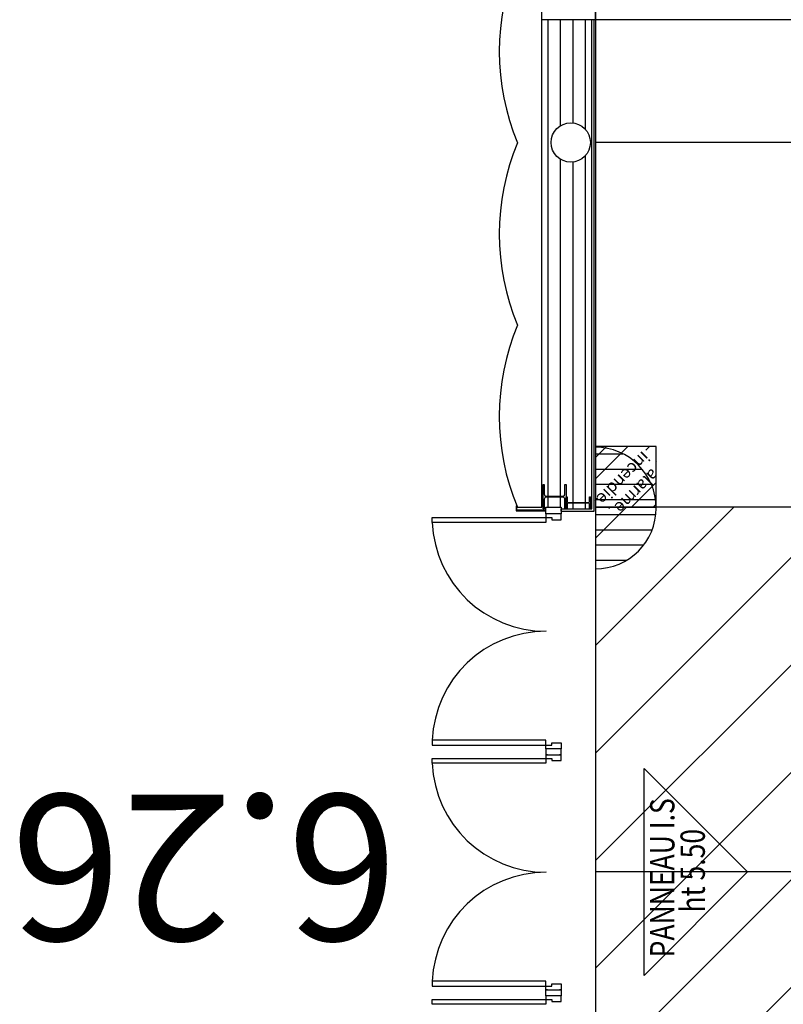
# Model space of a CAD drawing. Units: metres. Extents: x -1953 to -1685, y -991 to 2480.
# Drawn here: x -1928 to -1921, y 2307 to 2316 of the extents above; entities that cross this region are included whole.
import ezdxf
from ezdxf.enums import TextEntityAlignment as Align

# ---------------------------------------------------------------- set-up
doc = ezdxf.new("R2010")
doc.units = ezdxf.units.M
for name, color, linetype in [('AERIEN-ELINGAGE BAS-6-2', 213, 'Continuous'), ('MUR-6-2', 7, 'Continuous'), ('POT-RIA-ZONE-NON-CONST-6-2', 1, 'Continuous'), ('TRAME-6-2', 12, 'Continuous')]:
    doc.layers.add(name, color=color, linetype=linetype)
doc.styles.add('DCADTXTSTYLE3', font='arial.ttf')
doc.styles.get("Standard").update_dxf_attribs({"font": 'arial.ttf'})

# ---------------------------------------------------------------- blocks, each defined once
blk = doc.blocks.new('ÉLINGAGE BAS DEMI')
at = {"linetype": 'Continuous', "ltscale": 0.3048}
h = blk.add_hatch(dxfattribs=at)
h.set_pattern_fill('ANSI31', color=213, angle=45, style=0, pattern_type=2)
h.set_pattern_definition([(90, (464.88478, 9.8523), (-0.125, 8e-18), [])])
h.paths.add_polyline_path([(0.499999, 0), (-0.5, -0.000001, 1)], flags=0)
at = {"color": 213, "linetype": 'Continuous', "ltscale": 0.3048}
blk.add_line((0.5, 0), (-0.5, 0), dxfattribs=at)
blk.add_arc((0, 0), 0.5, 180, 360, dxfattribs=at)
blk = doc.blocks.new('ISSUE DE SECOURS 550')
at = {"color": 1, "linetype": 'Continuous'}
for p, q in [((-0.85, 0), (0.85, 0)), ((-0.85, 0), (0, -0.85)), ((0.85, 0), (0, -0.85))]:
    blk.add_line(p, q, dxfattribs=at)
at = {"color": 1, "linetype": 'Continuous', "style": 'DCADTXTSTYLE3', "width": 0.8}
for s, p in [('PANNEAU I.S', (-0.7021, -0.25)), ('ht 5.50', (-0.3334, -0.5))]:
    blk.add_text(s, height=0.2, dxfattribs=at).set_placement(p)

msp = doc.modelspace()

# ---------------------------------------------------------------- hatches: boundary and pattern name
at = {"layer": 'POT-RIA-ZONE-NON-CONST-6-2', "linetype": 'Continuous'}
h = msp.add_hatch(dxfattribs=at)
h.set_pattern_fill('ANSI31', color=256, angle=180.00003, style=0, pattern_type=2)
h.set_pattern_definition([(225.000027, (-1557.16216, 3077.47964), (0.088388389, -0.088388306), [])])
h.paths.add_polyline_path([(-1922.2934, 2312.0695), (-1922.7934, 2312.0695), (-1922.7934, 2311.5695), (-1922.2934, 2311.5695)], flags=0)
h.paths.add_polyline_path([(-1922.2155, 2311.8754), (-1922.6081, 2311.4827), (-1922.8332, 2311.7078), (-1922.4405, 2312.1005)], flags=0)
h = msp.add_hatch(dxfattribs=at)
h.set_pattern_fill('ANSI31', color=256, scale=5, angle=180.00003, style=0, pattern_type=2)
h.set_pattern_definition([(225.000027, (-2899.92294, 4497.6049), (0.44194194, -0.44194153), [])])
h.paths.add_polyline_path([(-1919.7934, 2311.5695), (-1922.7934, 2311.5695), (-1922.7934, 2305.5694), (-1919.7934, 2305.5694)], flags=0)

# ---------------------------------------------------------------- linework, layer by layer
at = {"layer": 'MUR-6-2'}
for p, q in [((-1923.234, 2311.5693), (-1923.2342, 2317.5695)), ((-1922.6008, 2315.5794), (-1923.2341, 2315.5794)), ((-1923.1823, 2311.5693), (-1923.1823, 2315.5794)), ((-1923.0798, 2314.7074), (-1923.0798, 2315.5794)), ((-1922.977, 2314.7297), (-1922.9772, 2315.5794)), ((-1922.8748, 2314.6761), (-1922.8748, 2315.5794)), ((-1922.824, 2311.5561), (-1922.824, 2315.5794)), ((-1922.804, 2311.5361), (-1922.804, 2315.5794)), ((-1922.8748, 2311.5561), (-1922.8748, 2314.4626)), ((-1923.0798, 2311.5693), (-1923.0798, 2314.4313)), ((-1922.9761, 2311.5561), (-1922.9769, 2314.409)), ((-1923.435, 2311.5693), (-1923.234, 2311.5693)), ((-1923.076, 2311.5561), (-1922.824, 2311.5561)), ((-1923.076, 2311.5361), (-1923.076, 2311.5561)), ((-1923.076, 2311.5361), (-1922.804, 2311.5361))]:
    msp.add_line(p, q, dxfattribs=at)
for points in [[(-1923.0339, 2311.7561), (-1923.0339, 2311.6561), (-1923.0339, 2311.5561), (-1923.0439, 2311.5561), (-1923.0439, 2311.6348, 0.414214), (-1923.0619, 2311.6528), (-1923.0619, 2311.6528), (-1923.1339, 2311.6528), (-1923.1959, 2311.6528, 0.414214), (-1923.2139, 2311.6348), (-1923.2139, 2311.6348), (-1923.2139, 2311.5561), (-1923.2239, 2311.5561), (-1923.2239, 2311.6561), (-1923.2239, 2311.7561), (-1923.2139, 2311.7561), (-1923.2139, 2311.6773, 0.414214), (-1923.1959, 2311.6593), (-1923.1959, 2311.6593), (-1923.1339, 2311.6593), (-1923.0619, 2311.6593, 0.414214), (-1923.0439, 2311.6773), (-1923.0439, 2311.6773), (-1923.0439, 2311.7561)], [(-1922.8339, 2311.6561), (-1922.8339, 2311.5561), (-1922.8424, 2311.5561), (-1922.8424, 2311.5943, 0.414214), (-1922.8514, 2311.6033), (-1922.8514, 2311.6033), (-1923.0164, 2311.6033, 0.414214), (-1923.0254, 2311.5943), (-1923.0254, 2311.5943), (-1923.0254, 2311.5561), (-1923.0339, 2311.5561), (-1923.0339, 2311.6561), (-1923.0254, 2311.6561), (-1923.0254, 2311.6179, 0.414214), (-1923.0164, 2311.6089), (-1923.0164, 2311.6089), (-1922.8514, 2311.6089, 0.414214), (-1922.8424, 2311.6179), (-1922.8424, 2311.6179), (-1922.8424, 2311.6561), (-1922.8339, 2311.6561)]]:
    msp.add_lwpolyline(points, format="xyb", close=True, dxfattribs=at)
for points in [[(-1923.2, 2311.5443), (-1923.2, 2311.5443), (-1923.4399, 2311.5443), (-1923.4399, 2311.5443), (-1923.4399, 2311.5652), (-1923.4399, 2311.5652), (-1923.4399, 2311.5811), (-1923.4449, 2311.5811), (-1923.4449, 2311.5393), (-1923.2, 2311.5393), (-1923.2, 2311.5393), (-1923.2, 2311.5443)], [(-1923.188, 2311.5153), (-1923.2, 2311.5153), (-1923.2, 2311.4853), (-1923.152, 2311.4853), (-1923.152, 2311.4673), (-1923.076, 2311.4673), (-1923.076, 2311.5153), (-1923.088, 2311.5153)], [(-1923.188, 2309.5833), (-1923.2, 2309.5833), (-1923.2, 2309.6133), (-1923.152, 2309.6133), (-1923.152, 2309.6313), (-1923.076, 2309.6313), (-1923.076, 2309.5833), (-1923.088, 2309.5833)], [(-1923.188, 2309.5333), (-1923.2, 2309.5333), (-1923.2, 2309.5033), (-1923.152, 2309.5033), (-1923.152, 2309.4853), (-1923.076, 2309.4853), (-1923.076, 2309.5333), (-1923.088, 2309.5333)], [(-1923.188, 2307.6013), (-1923.2, 2307.6013), (-1923.2, 2307.6313), (-1923.152, 2307.6313), (-1923.152, 2307.6493), (-1923.076, 2307.6493), (-1923.076, 2307.6013), (-1923.088, 2307.6013)], [(-1923.188, 2307.5513), (-1923.2, 2307.5513), (-1923.2, 2307.5213), (-1923.152, 2307.5213), (-1923.152, 2307.5033), (-1923.076, 2307.5033), (-1923.076, 2307.5513), (-1923.088, 2307.5513)]]:
    msp.add_lwpolyline(points, dxfattribs=at)
for points in [[(-1923.2, 2311.5153), (-1923.2, 2311.5693), (-1923.076, 2311.5693), (-1923.076, 2311.5153)], [(-1923.2, 2311.4853), (-1923.2, 2311.4453), (-1924.136, 2311.4453), (-1924.136, 2311.4853)], [(-1923.2, 2309.6133), (-1923.2, 2309.6533), (-1924.136, 2309.6533), (-1924.136, 2309.6133)], [(-1923.2, 2309.5833), (-1923.2, 2309.5333), (-1923.076, 2309.5333), (-1923.076, 2309.5833)], [(-1923.2, 2309.5033), (-1923.2, 2309.4633), (-1924.136, 2309.4633), (-1924.136, 2309.5033)], [(-1923.2, 2307.6313), (-1923.2, 2307.6713), (-1924.136, 2307.6713), (-1924.136, 2307.6313)], [(-1923.2, 2307.5513), (-1923.2, 2307.6013), (-1923.076, 2307.6013), (-1923.076, 2307.5513)], [(-1923.2, 2307.5213), (-1923.2, 2307.4813), (-1924.136, 2307.4813), (-1924.136, 2307.5213)]]:
    msp.add_lwpolyline(points, close=True, dxfattribs=at)
msp.add_circle((-1922.996, 2314.5693), 0.1615, dxfattribs=at)
for centre, radius, start, end in [((-1921.634, 2315.3173), 1.9501, 157.38124, 202.61865), ((-1921.6339, 2313.817), 1.9501, 157.3822, 202.61904), ((-1921.6339, 2312.3169), 1.9501, 157.38182, 202.54434), ((-1923.2, 2311.4853), 0.936, 182.44928, 270.04926), ((-1923.2, 2309.6133), 0.936, 89.95074, 177.55072), ((-1923.2, 2309.5033), 0.936, 182.44928, 270.04926), ((-1923.2, 2307.6313), 0.936, 89.95074, 177.55072)]:
    msp.add_arc(centre, radius, start, end, dxfattribs=at)
at = {"layer": 'POT-RIA-ZONE-NON-CONST-6-2', "linetype": 'Continuous'}
msp.add_lwpolyline([(-1922.7933, 2317.5695), (-1919.7933, 2317.5695), (-1919.7929, 2315.5794), (-1922.7934, 2315.5794), (-1922.7933, 2317.0799)], dxfattribs=at)
msp.add_lwpolyline([(-1922.2934, 2312.0695), (-1922.7934, 2312.0695), (-1922.7934, 2311.5695), (-1922.2934, 2311.5695)], close=True, dxfattribs=at)
at = {"layer": 'TRAME-6-2'}
for p, q in [((-1922.7935, 2353.5694), (-1922.7933, 2275.5694)), ((-1802.7937, 2314.5695), (-1922.7934, 2314.5694)), ((-1802.7937, 2311.5695), (-1922.7934, 2311.5695)), ((-1802.7937, 2308.5695), (-1922.7934, 2308.5695))]:
    msp.add_line(p, q, dxfattribs=at)

# ---------------------------------------------------------------- block references
at = {"layer": 'AERIEN-ELINGAGE BAS-6-2', "color": 213, "linetype": 'Continuous', "ltscale": 0.00079375, "rotation": 90.00002679836815}
msp.add_blockref('ÉLINGAGE BAS DEMI', (-1922.7935, 2311.563), dxfattribs=at)
at = {"layer": 'POT-RIA-ZONE-NON-CONST-6-2', "linetype": 'Continuous', "ltscale": 0.00079375, "rotation": 90.00002513463068}
msp.add_blockref('ISSUE DE SECOURS 550', (-1922.3934, 2308.5695), dxfattribs=at)

# ---------------------------------------------------------------- texts
at = {"layer": 'MUR-6-2'}
msp.add_text('6.26', height=1.2, rotation=180.00003, dxfattribs=at).set_placement((-1924.4164, 2309.2068))
at = {"layer": 'POT-RIA-ZONE-NON-CONST-6-2', "linetype": 'Continuous', "ltscale": 0.3048}
for s, p in [('incendie', (-1922.4281, 2312.0602)), ('alarme', (-1922.3506, 2311.917))]:
    msp.add_text(s, height=0.1, rotation=225.00003, dxfattribs=at).set_placement(p, align=Align.BOTTOM_LEFT)

doc.saveas('drawing.dxf')
